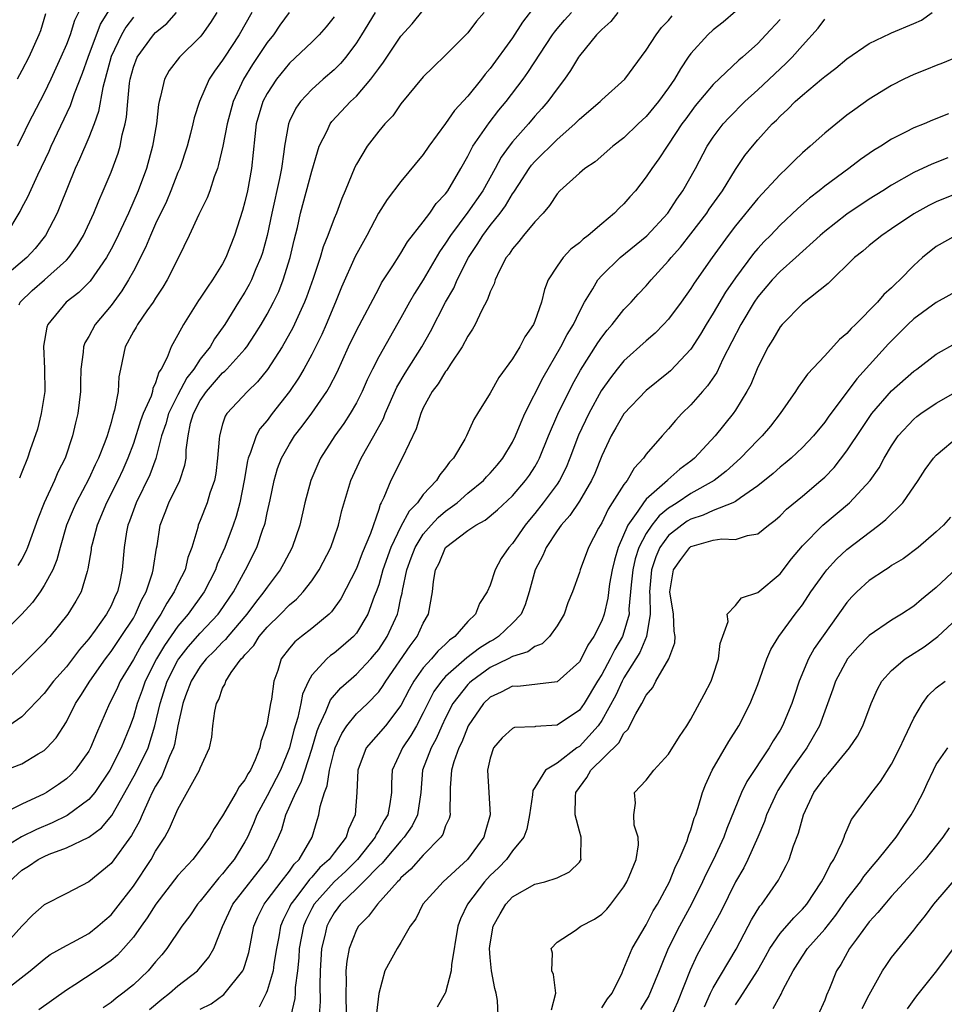
# Model space of a CAD drawing. Units: inches. Extents: x 2589000 to 2592000, y 1518000 to 1521000.
# Drawn here: x 2589919 to 2590002, y 1519066 to 1519154 of the extents above; entities that cross this region are included whole.
import ezdxf

# ---------------------------------------------------------------- set-up
doc = ezdxf.new("R2010")
doc.units = ezdxf.units.IN
doc.header["$MEASUREMENT"] = 0
doc.layers.add('LD25891518_2ft', color=112, linetype='Continuous')

msp = doc.modelspace()

# ---------------------------------------------------------------- linework, layer by layer
at = {"layer": 'LD25891518_2ft'}
for points, elevation in [([(2589925, 1519156.869), (2589923.717, 1519154.283), (2589923.332, 1519153), (2589923, 1519152.128), (2589922.508, 1519151), (2589921.587, 1519149), (2589921, 1519147.752), (2589919.581, 1519145), (2589919, 1519143.821), (2589918.576, 1519143)], 8142), ([(2589965, 1519155.557), (2589963.884, 1519154.116), (2589963, 1519152.725), (2589961, 1519149.957), (2589960.549, 1519149.451), (2589960.214, 1519149), (2589959, 1519147.491), (2589957.803, 1519146.197), (2589957, 1519145.023), (2589955.503, 1519143), (2589955, 1519142.262), (2589953, 1519139.837), (2589951.775, 1519138.225), (2589950.996, 1519137.004), (2589949.932, 1519135), (2589948.895, 1519133.105), (2589947.661, 1519130.339), (2589947.123, 1519129), (2589946.286, 1519127), (2589945.893, 1519126.107), (2589945, 1519124.315), (2589944.281, 1519123), (2589943.806, 1519122.194), (2589943.009, 1519121), (2589941.448, 1519119), (2589941, 1519118.401), (2589940.354, 1519117.646), (2589940.006, 1519117), (2589939.516, 1519115.516), (2589939.288, 1519115), (2589939.226, 1519114.774), (2589938.926, 1519113), (2589938.537, 1519111), (2589938.215, 1519109.785), (2589937.951, 1519109), (2589937.195, 1519107), (2589936.514, 1519105.486), (2589936.358, 1519105), (2589935.358, 1519103), (2589933.917, 1519101), (2589933, 1519099.94), (2589931.792, 1519098.208), (2589931.085, 1519097), (2589930.073, 1519095), (2589929.797, 1519094.203), (2589929.344, 1519093), (2589929, 1519091.787), (2589928.719, 1519091), (2589927.92, 1519089), (2589926.898, 1519087), (2589925.537, 1519085), (2589925, 1519084.367), (2589923.051, 1519082.949), (2589921.718, 1519082.282), (2589920.311, 1519081.689), (2589918.977, 1519081.023), (2589917, 1519079.821)], 8164), ([(2589917, 1519086.838), (2589919, 1519087.573), (2589920.467, 1519088.467), (2589921, 1519088.772), (2589921.249, 1519089), (2589922.083, 1519089.917), (2589923, 1519091.359), (2589923.82, 1519093), (2589924.294, 1519093.706), (2589925.089, 1519095), (2589926.488, 1519097), (2589927, 1519097.671), (2589927.91, 1519099), (2589929, 1519100.663), (2589929.198, 1519101), (2589929.734, 1519102.266), (2589930.134, 1519103), (2589930.719, 1519104.718), (2589930.79, 1519105), (2589930.807, 1519105.193), (2589931.082, 1519106.918), (2589931.127, 1519107.127), (2589931.405, 1519109), (2589931.857, 1519110.143), (2589932.175, 1519111), (2589933.163, 1519113), (2589933.617, 1519114.383), (2589933.722, 1519115), (2589933.743, 1519115.743), (2589933.906, 1519117), (2589934.139, 1519118.139), (2589934.384, 1519119), (2589935, 1519120.167), (2589935.56, 1519121), (2589937, 1519122.657), (2589937.193, 1519122.807), (2589937.377, 1519123), (2589939, 1519124.773), (2589939.18, 1519125), (2589939.903, 1519126.097), (2589940.464, 1519127), (2589941, 1519127.922), (2589941.573, 1519129), (2589942.037, 1519129.963), (2589942.449, 1519131), (2589943.066, 1519133), (2589943.42, 1519134.58), (2589943.715, 1519135.715), (2589944.003, 1519137), (2589945, 1519140.767), (2589945.5, 1519142.5), (2589945.675, 1519143), (2589946.371, 1519144.371), (2589946.649, 1519145), (2589946.795, 1519145.205), (2589948.479, 1519147), (2589949, 1519147.501), (2589950.305, 1519149), (2589951, 1519149.969), (2589951.446, 1519150.554), (2589951.732, 1519151), (2589953, 1519152.872), (2589954.006, 1519153.994), (2589955, 1519155.211)], 8160), ([(2589942.963, 1519155), (2589942.143, 1519153.857), (2589941.565, 1519153), (2589941, 1519152.296), (2589939.683, 1519150.316), (2589938.887, 1519149), (2589937.965, 1519147), (2589937.408, 1519145), (2589937.011, 1519142.989), (2589936.649, 1519141.351), (2589936.535, 1519141), (2589936.247, 1519140.247), (2589935.851, 1519139), (2589935.62, 1519138.38), (2589934.864, 1519136.864), (2589934.019, 1519135), (2589933.051, 1519133), (2589932.036, 1519131), (2589931.648, 1519130.352), (2589931, 1519129.356), (2589930.786, 1519129), (2589930.223, 1519128.223), (2589929.371, 1519127), (2589929.243, 1519126.757), (2589929, 1519126.365), (2589928.256, 1519125), (2589927.834, 1519123), (2589927.707, 1519122.293), (2589927.627, 1519121), (2589927.321, 1519119.321), (2589927.162, 1519118.838), (2589927, 1519118.211), (2589926.641, 1519117), (2589926.446, 1519116.446), (2589925.88, 1519115), (2589925.586, 1519114.414), (2589925, 1519113.155), (2589923.856, 1519111), (2589923.593, 1519110.407), (2589923.015, 1519109), (2589922.422, 1519107), (2589922.126, 1519105.874), (2589921.765, 1519105), (2589921, 1519103.569), (2589920.633, 1519103), (2589919.954, 1519102.046), (2589919, 1519101.017), (2589917, 1519099.074)], 8154), ([(2589960.463, 1519155), (2589959.785, 1519154.215), (2589959, 1519153.184), (2589957, 1519151.157), (2589955.895, 1519150.105), (2589955, 1519149.226), (2589953, 1519146.806), (2589952.271, 1519145.729), (2589951.549, 1519145), (2589951, 1519144.337), (2589949.963, 1519143), (2589949, 1519141.393), (2589948.87, 1519141.13), (2589948.003, 1519139), (2589947.687, 1519138.313), (2589947.212, 1519137), (2589947, 1519136.502), (2589946.451, 1519135), (2589946.029, 1519133.971), (2589945.747, 1519133), (2589945.123, 1519131.123), (2589944.542, 1519129.458), (2589944.361, 1519129), (2589943.303, 1519126.698), (2589942.335, 1519125), (2589941.036, 1519122.964), (2589940.145, 1519121.855), (2589939.223, 1519121), (2589937.371, 1519119), (2589937.222, 1519118.778), (2589937, 1519118.047), (2589936.711, 1519117), (2589936.702, 1519116.702), (2589936.559, 1519115), (2589936.382, 1519113.618), (2589936.273, 1519113), (2589935.866, 1519111.866), (2589935.612, 1519111), (2589935, 1519109.42), (2589934.821, 1519109), (2589934.775, 1519108.775), (2589934.239, 1519107), (2589933.899, 1519106.101), (2589933.637, 1519105), (2589933, 1519103.724), (2589932.666, 1519103), (2589931.991, 1519102.009), (2589931.46, 1519101), (2589931, 1519100.302), (2589930.214, 1519099), (2589929.743, 1519098.257), (2589929, 1519096.949), (2589927.826, 1519095), (2589927.568, 1519094.432), (2589927, 1519093.269), (2589926.848, 1519093), (2589925.689, 1519090.311), (2589925.15, 1519089), (2589925, 1519088.728), (2589923.772, 1519087), (2589923.406, 1519086.594), (2589923, 1519086.22), (2589922.285, 1519085.715), (2589921.212, 1519085), (2589921, 1519084.882), (2589919, 1519083.954), (2589917.013, 1519082.987)], 8162), ([(2589972.448, 1519155), (2589971.822, 1519154.178), (2589971, 1519153.468), (2589970.781, 1519153.219), (2589970.55, 1519153), (2589969, 1519151.109), (2589968.923, 1519151), (2589968.217, 1519149.784), (2589967.655, 1519149), (2589967, 1519148.161), (2589966.166, 1519147), (2589965.63, 1519146.37), (2589965, 1519145.681), (2589964.425, 1519145), (2589963, 1519143.395), (2589962.697, 1519143), (2589961.992, 1519142.008), (2589961.448, 1519141), (2589960.331, 1519139), (2589959, 1519137.066), (2589957.439, 1519135), (2589957, 1519134.288), (2589956.467, 1519133.533), (2589955, 1519130.994), (2589954.225, 1519129.775), (2589953.774, 1519129), (2589953, 1519127.593), (2589951, 1519124.1), (2589950.443, 1519123), (2589949.972, 1519122.027), (2589949.516, 1519121), (2589949, 1519119.977), (2589948.436, 1519119), (2589947.881, 1519118.119), (2589947.073, 1519117), (2589945.781, 1519115), (2589945.535, 1519114.466), (2589944.903, 1519113), (2589944.39, 1519111), (2589943.926, 1519109), (2589943.23, 1519107), (2589942.464, 1519105.536), (2589942.165, 1519105), (2589941, 1519103.445), (2589940.715, 1519103), (2589939.953, 1519102.047), (2589939.18, 1519101), (2589937.462, 1519099), (2589937.269, 1519098.731), (2589937, 1519098.488), (2589936.286, 1519097.714), (2589935.542, 1519097), (2589935, 1519096.301), (2589934.191, 1519095), (2589933.687, 1519093.687), (2589933.442, 1519093), (2589933, 1519090.987), (2589932.689, 1519089.311), (2589932.593, 1519089), (2589932.249, 1519088.249), (2589931.774, 1519087), (2589931.541, 1519086.459), (2589931, 1519085.584), (2589930.7, 1519085), (2589930.41, 1519084.41), (2589929.784, 1519083), (2589929.553, 1519082.447), (2589928.843, 1519081.157), (2589927, 1519078.626), (2589925, 1519076.982), (2589923, 1519075.944), (2589921, 1519074.936), (2589919.977, 1519074.023), (2589919, 1519073.024), (2589917.206, 1519071)], 8168), ([(2589917.578, 1519135), (2589918.849, 1519137.151), (2589919, 1519137.461), (2589919.539, 1519138.461), (2589920.438, 1519140.439), (2589921.438, 1519142.562), (2589921.627, 1519143), (2589923.361, 1519146.639), (2589923.725, 1519147.725), (2589924.439, 1519149.562), (2589924.933, 1519151), (2589926.052, 1519153.948), (2589927, 1519155.468)], 8144), ([(2589950.698, 1519155), (2589949.47, 1519153), (2589949, 1519152.262), (2589948.062, 1519151), (2589947.578, 1519150.422), (2589947, 1519149.861), (2589946.011, 1519149), (2589945, 1519148.083), (2589943.998, 1519147), (2589943.583, 1519146.417), (2589943, 1519145.231), (2589942.903, 1519145), (2589942.544, 1519143), (2589942.497, 1519142.497), (2589942.272, 1519141), (2589942.102, 1519140.103), (2589941.405, 1519137), (2589940.986, 1519135), (2589940.571, 1519133.429), (2589940.436, 1519133), (2589939.998, 1519131.998), (2589939.597, 1519131), (2589939.398, 1519130.603), (2589939, 1519129.914), (2589938.423, 1519129), (2589937.213, 1519127), (2589936.288, 1519125.712), (2589935.89, 1519125), (2589935, 1519123.876), (2589934.428, 1519123), (2589933.797, 1519122.203), (2589933, 1519120.69), (2589932.139, 1519119), (2589931.901, 1519118.099), (2589931.519, 1519117), (2589931.01, 1519114.99), (2589930.477, 1519113.523), (2589929.245, 1519111), (2589928.653, 1519109.347), (2589928.511, 1519109), (2589928.388, 1519108.388), (2589928.173, 1519107), (2589928.001, 1519105), (2589927.76, 1519103.759), (2589927.57, 1519103), (2589927.378, 1519102.622), (2589927, 1519101.747), (2589926.6, 1519101), (2589925.587, 1519099.587), (2589925, 1519098.797), (2589924.156, 1519097.844), (2589923.547, 1519097), (2589923, 1519096.286), (2589921.852, 1519095), (2589921, 1519093.893), (2589919, 1519091.801), (2589917.843, 1519091)], 8158), ([(2589917.864, 1519077), (2589919, 1519078.04), (2589919.597, 1519078.404), (2589920.473, 1519079), (2589921, 1519079.259), (2589921.461, 1519079.461), (2589923, 1519080.032), (2589925, 1519080.992), (2589926.15, 1519081.85), (2589927.059, 1519082.941), (2589928.248, 1519085), (2589929.236, 1519086.764), (2589930.314, 1519089), (2589930.935, 1519091), (2589931.392, 1519093), (2589932.046, 1519095), (2589933, 1519096.878), (2589933.076, 1519097), (2589933.92, 1519098.08), (2589935, 1519099.302), (2589936.599, 1519101), (2589936.768, 1519101.232), (2589937.969, 1519103), (2589939.066, 1519105), (2589940.076, 1519107), (2589940.624, 1519108.624), (2589940.764, 1519109), (2589940.815, 1519109.185), (2589941, 1519110.099), (2589941.265, 1519111.265), (2589941.621, 1519113), (2589941.933, 1519114.067), (2589942.275, 1519115), (2589943, 1519116.273), (2589943.458, 1519117), (2589944.134, 1519117.866), (2589945, 1519119.048), (2589946.344, 1519121), (2589946.594, 1519121.406), (2589947.277, 1519122.723), (2589948.307, 1519125), (2589949, 1519126.461), (2589951, 1519130.243), (2589951.268, 1519130.732), (2589952.279, 1519132.279), (2589952.83, 1519133.17), (2589953, 1519133.411), (2589953.588, 1519134.412), (2589955, 1519136.223), (2589955.576, 1519137), (2589956.152, 1519137.848), (2589957, 1519138.74), (2589957.188, 1519139), (2589958.363, 1519141), (2589959, 1519142.119), (2589959.283, 1519142.717), (2589959.457, 1519143), (2589960.903, 1519145.097), (2589961.782, 1519146.218), (2589962.439, 1519147), (2589963.95, 1519149), (2589964.384, 1519149.616), (2589966.588, 1519153), (2589966.758, 1519153.242), (2589967, 1519153.531), (2589967.678, 1519154.322), (2589968.296, 1519155)], 8166), ([(2589939.613, 1519155), (2589938.5, 1519153), (2589937.163, 1519151), (2589937, 1519150.723), (2589936.274, 1519149.726), (2589935.792, 1519149), (2589934.919, 1519147), (2589934.449, 1519145.551), (2589934.341, 1519145), (2589934.129, 1519144.129), (2589933.817, 1519143), (2589933.161, 1519141), (2589933, 1519140.625), (2589932.371, 1519139), (2589931.958, 1519138.042), (2589931, 1519136.041), (2589930.532, 1519135), (2589930.086, 1519133.914), (2589929, 1519131.792), (2589928.576, 1519131), (2589927.98, 1519130.02), (2589927, 1519128.71), (2589925.562, 1519127), (2589925, 1519125.927), (2589924.655, 1519125.345), (2589924.53, 1519125), (2589924.507, 1519124.507), (2589924.292, 1519123), (2589924.25, 1519121.75), (2589924.249, 1519121), (2589924.009, 1519119), (2589923.811, 1519118.189), (2589923.55, 1519117), (2589922.878, 1519115), (2589922.238, 1519113.762), (2589921.931, 1519113), (2589921.01, 1519110.99), (2589920.44, 1519109.56), (2589919.518, 1519107), (2589919.366, 1519106.634), (2589919, 1519105.941), (2589918.63, 1519105.37)], 8152), ([(2589918.769, 1519128.769), (2589918.847, 1519129), (2589919.937, 1519130.063), (2589921.018, 1519131), (2589923, 1519132.759), (2589923.223, 1519133), (2589923.953, 1519134.047), (2589924.517, 1519135), (2589925.456, 1519137), (2589925.895, 1519138.105), (2589926.306, 1519139), (2589927, 1519140.675), (2589927.625, 1519142.375), (2589927.812, 1519143), (2589928.007, 1519144.007), (2589928.269, 1519145), (2589928.388, 1519145.613), (2589928.499, 1519147), (2589928.665, 1519148.665), (2589928.721, 1519149), (2589929, 1519150.079), (2589929.331, 1519151), (2589930.811, 1519153), (2589931, 1519153.207), (2589931.99, 1519154.01), (2589932.865, 1519155)], 8148), ([(2589936.48, 1519155), (2589935.915, 1519154.085), (2589935.142, 1519153), (2589935, 1519152.825), (2589933.127, 1519151), (2589932.204, 1519149.795), (2589931.78, 1519149), (2589931.445, 1519147.445), (2589931.307, 1519147), (2589931.257, 1519146.743), (2589931.07, 1519145), (2589930.724, 1519143), (2589930.171, 1519141), (2589929.441, 1519139), (2589928.566, 1519137), (2589927.424, 1519134.576), (2589927, 1519133.747), (2589926.589, 1519133), (2589925.112, 1519130.888), (2589924.115, 1519129.885), (2589922.975, 1519129), (2589921.323, 1519127), (2589921.233, 1519126.767), (2589920.937, 1519125.063), (2589921.033, 1519123.033), (2589921.05, 1519121), (2589920.739, 1519119), (2589920.395, 1519117.605), (2589919.754, 1519115.754), (2589919.508, 1519115), (2589919, 1519113.754), (2589918.794, 1519113.206)], 8150), ([(2589983, 1519155.083), (2589981.88, 1519154.12), (2589981, 1519153.445), (2589980.509, 1519153), (2589979, 1519151.322), (2589978.769, 1519151), (2589978.063, 1519149.938), (2589977.533, 1519149), (2589977, 1519148.228), (2589976.099, 1519147), (2589975, 1519145.652), (2589974.285, 1519145), (2589973, 1519143.763), (2589972.006, 1519143), (2589970.407, 1519141.593), (2589969.495, 1519141), (2589969, 1519140.594), (2589967.252, 1519139), (2589967, 1519138.731), (2589966.329, 1519137.671), (2589965.742, 1519137), (2589965, 1519136.209), (2589963.998, 1519135), (2589963.562, 1519134.438), (2589963, 1519133.801), (2589962.69, 1519133.31), (2589962.445, 1519133), (2589961.847, 1519131.847), (2589961.457, 1519131), (2589961.36, 1519130.64), (2589961, 1519129.921), (2589960.77, 1519129.23), (2589960.216, 1519128.215), (2589959.657, 1519127), (2589959.428, 1519126.572), (2589959, 1519125.957), (2589958.496, 1519125), (2589957.435, 1519123.435), (2589957.101, 1519122.899), (2589957, 1519122.788), (2589956.324, 1519121.676), (2589955.798, 1519121), (2589955, 1519119.518), (2589954.769, 1519119), (2589954.361, 1519117.639), (2589953.098, 1519115), (2589952.099, 1519113), (2589951.471, 1519111.471), (2589951.237, 1519111), (2589951.142, 1519110.858), (2589951, 1519110.395), (2589950.256, 1519108.256), (2589949.521, 1519106.479), (2589949, 1519105.116), (2589947.617, 1519102.383), (2589946.783, 1519101.218), (2589946.552, 1519101), (2589945, 1519099.726), (2589944.065, 1519099), (2589943.477, 1519098.523), (2589943, 1519097.949), (2589942.261, 1519097), (2589941.946, 1519095.946), (2589941.594, 1519095), (2589941.387, 1519093.386), (2589941.301, 1519093), (2589941, 1519091.255), (2589940.938, 1519091), (2589940.426, 1519089.574), (2589940.34, 1519089), (2589939.926, 1519087.926), (2589939.491, 1519087), (2589939.292, 1519086.708), (2589939, 1519086.128), (2589938.485, 1519085.515), (2589938.208, 1519085), (2589937, 1519082.909), (2589936.234, 1519081.766), (2589935.825, 1519081), (2589935, 1519079.857), (2589934.344, 1519079), (2589933, 1519077.55), (2589931.028, 1519075), (2589930.244, 1519073.756), (2589929.689, 1519073), (2589929, 1519072.023), (2589928.126, 1519071), (2589927.586, 1519070.414), (2589927, 1519069.921), (2589925.656, 1519069), (2589923.744, 1519067.744), (2589923, 1519067.274), (2589920.508, 1519065.492)], 8172), ([(2589935, 1519065.555), (2589935.967, 1519066.034), (2589937.114, 1519066.887), (2589938.804, 1519069), (2589938.872, 1519069.128), (2589939, 1519069.492), (2589939.358, 1519070.641), (2589939.81, 1519073), (2589940.159, 1519073.842), (2589940.729, 1519075), (2589941, 1519075.339), (2589942.248, 1519077), (2589943, 1519077.955), (2589943.429, 1519078.571), (2589943.866, 1519079), (2589945.023, 1519081), (2589945.478, 1519082.522), (2589945.638, 1519083), (2589945.752, 1519083.752), (2589946.13, 1519085), (2589946.382, 1519085.618), (2589946.579, 1519087), (2589947, 1519088.682), (2589947.093, 1519089), (2589947.689, 1519090.311), (2589948.142, 1519091), (2589949, 1519092.062), (2589949.984, 1519093), (2589951, 1519094.047), (2589951.407, 1519094.593), (2589951.639, 1519095), (2589953.825, 1519098.175), (2589954.462, 1519099), (2589955, 1519100.189), (2589955.47, 1519101), (2589955.825, 1519103), (2589955.928, 1519103.928), (2589956.103, 1519105), (2589956.414, 1519105.586), (2589957, 1519106.984), (2589959, 1519108.505), (2589959.7, 1519109), (2589960.548, 1519109.452), (2589961.643, 1519110.357), (2589963, 1519111.622), (2589964.175, 1519113), (2589964.518, 1519113.482), (2589965, 1519114.23), (2589965.286, 1519114.714), (2589965.431, 1519115), (2589966.24, 1519117), (2589967.058, 1519118.942), (2589968.388, 1519121.612), (2589969.096, 1519122.903), (2589970.645, 1519125.355), (2589971, 1519125.858), (2589971.505, 1519126.495), (2589971.955, 1519127), (2589973, 1519128.333), (2589973.645, 1519129), (2589974.286, 1519129.714), (2589975, 1519130.475), (2589975.44, 1519131), (2589977, 1519132.709), (2589977.227, 1519133), (2589978.065, 1519133.935), (2589979, 1519135.124), (2589980.427, 1519137), (2589980.654, 1519137.346), (2589981.831, 1519139), (2589983, 1519140.902), (2589983.848, 1519142.152), (2589984.52, 1519143), (2589985, 1519143.561), (2589986.303, 1519145), (2589986.663, 1519145.337), (2589987, 1519145.7), (2589987.691, 1519146.31), (2589988.361, 1519147), (2589989, 1519147.573), (2589990.724, 1519149), (2589991, 1519149.245), (2589991.998, 1519150.002), (2589993, 1519150.841), (2589995, 1519152.226), (2589996.876, 1519153.124), (2589997, 1519153.161), (2589999, 1519153.997), (2589999.683, 1519154.316), (2590000.646, 1519155)], 8178), ([(2589929, 1519154.58), (2589928.323, 1519153.677), (2589927.923, 1519153), (2589927, 1519151.047), (2589926.253, 1519148.253), (2589925.882, 1519146.118), (2589925.477, 1519145), (2589925, 1519143.784), (2589924.177, 1519141.823), (2589923.79, 1519141), (2589922.42, 1519137.58), (2589922.154, 1519137), (2589921.133, 1519135), (2589920.193, 1519133.807), (2589919.461, 1519133), (2589917.021, 1519130.979)], 8146), ([(2589917.172, 1519067), (2589919.731, 1519069), (2589921, 1519070.058), (2589921.544, 1519070.456), (2589923, 1519071.286), (2589923.583, 1519071.584), (2589925, 1519072.352), (2589925.824, 1519073), (2589926.442, 1519073.558), (2589927, 1519074.032), (2589927.434, 1519074.566), (2589929, 1519076.595), (2589930.583, 1519079), (2589931, 1519079.73), (2589931.821, 1519081), (2589932.237, 1519081.763), (2589933, 1519083.517), (2589934.931, 1519087), (2589935, 1519087.202), (2589935.823, 1519089), (2589936.025, 1519089.975), (2589936.125, 1519091), (2589936.296, 1519092.296), (2589936.457, 1519093), (2589936.655, 1519093.345), (2589937, 1519094.368), (2589937.235, 1519094.765), (2589937.292, 1519095), (2589937.782, 1519095.782), (2589938.673, 1519097), (2589938.845, 1519097.155), (2589939, 1519097.371), (2589939.792, 1519098.208), (2589940.273, 1519099), (2589941, 1519099.843), (2589942.206, 1519101), (2589943, 1519101.831), (2589943.645, 1519102.355), (2589944.236, 1519103), (2589945, 1519104.013), (2589945.665, 1519105), (2589946.698, 1519107), (2589947, 1519107.843), (2589947.399, 1519109), (2589947.702, 1519110.298), (2589948.489, 1519113), (2589949.429, 1519115), (2589950.579, 1519117), (2589951.424, 1519118.576), (2589951.581, 1519119), (2589952.636, 1519121.364), (2589953.376, 1519122.624), (2589954.884, 1519125), (2589955.64, 1519126.36), (2589957.002, 1519129), (2589957.737, 1519130.263), (2589958.048, 1519131), (2589959.042, 1519133), (2589959.836, 1519134.164), (2589960.335, 1519135), (2589961, 1519135.886), (2589961.888, 1519137), (2589962.366, 1519137.634), (2589963, 1519138.711), (2589963.131, 1519138.869), (2589963.572, 1519139.572), (2589964.509, 1519141), (2589964.715, 1519141.285), (2589965, 1519141.62), (2589967, 1519143.597), (2589968.581, 1519145), (2589969, 1519145.433), (2589970.856, 1519147), (2589971, 1519147.151), (2589973.072, 1519149), (2589975, 1519151.612), (2589975.877, 1519153), (2589976.356, 1519153.644), (2589977, 1519154.28), (2589977.315, 1519154.685)], 8170), ([(2589947, 1519154.622), (2589946.286, 1519153.714), (2589945.662, 1519153), (2589945, 1519152.346), (2589943, 1519150.445), (2589941.84, 1519149), (2589941, 1519147.739), (2589940.617, 1519147), (2589940.021, 1519145), (2589939.88, 1519143.88), (2589939.592, 1519141), (2589939.228, 1519139), (2589939, 1519138.021), (2589938.775, 1519137.226), (2589938.059, 1519135), (2589937.303, 1519133), (2589937, 1519132.434), (2589936.104, 1519131), (2589935.637, 1519130.363), (2589935, 1519129.363), (2589934.849, 1519129.151), (2589933.497, 1519127), (2589933, 1519126.085), (2589932.378, 1519125), (2589932.027, 1519124.027), (2589931.505, 1519123), (2589931.289, 1519122.711), (2589931, 1519121.769), (2589930.749, 1519121.251), (2589930.713, 1519121), (2589930.583, 1519120.583), (2589929.884, 1519119), (2589929.649, 1519118.351), (2589929, 1519116.325), (2589928.51, 1519115), (2589928.047, 1519113.953), (2589927.596, 1519113), (2589926.588, 1519111), (2589925.748, 1519109), (2589925.292, 1519107.292), (2589925.229, 1519107), (2589925.212, 1519106.788), (2589924.931, 1519105.07), (2589924.851, 1519104.851), (2589924.313, 1519103), (2589923.833, 1519102.167), (2589923.122, 1519101), (2589921.5, 1519099), (2589921.254, 1519098.746), (2589921, 1519098.44), (2589919, 1519096.433), (2589917.494, 1519095)], 8156), ([(2589921.121, 1519154.879), (2589920.661, 1519153.338), (2589920.537, 1519153), (2589919.616, 1519151), (2589919, 1519149.781), (2589918.582, 1519149)], 8140), ([(2589987, 1519154.372), (2589985.734, 1519153), (2589985, 1519152.228), (2589983.636, 1519151), (2589983.286, 1519150.714), (2589981, 1519148.522), (2589979.393, 1519146.607), (2589978.533, 1519145.467), (2589978.196, 1519145), (2589977, 1519143.183), (2589976.859, 1519143), (2589976.131, 1519141.869), (2589975.493, 1519141), (2589975, 1519140.242), (2589974.018, 1519139), (2589973.537, 1519138.463), (2589973, 1519137.83), (2589972.564, 1519137.436), (2589972.155, 1519137), (2589971, 1519136.039), (2589969.799, 1519135), (2589969.337, 1519134.663), (2589969, 1519134.333), (2589968.247, 1519133.753), (2589967.538, 1519133), (2589967, 1519132.238), (2589966.214, 1519131), (2589965.867, 1519130.133), (2589965.602, 1519129), (2589965, 1519127.288), (2589964.88, 1519127), (2589964.107, 1519125.893), (2589963.657, 1519125), (2589963, 1519123.914), (2589961.769, 1519122.231), (2589961, 1519120.848), (2589959.859, 1519119), (2589959.521, 1519118.479), (2589958.868, 1519117), (2589958.718, 1519116.718), (2589957.704, 1519115), (2589957.353, 1519114.647), (2589957, 1519114.138), (2589956.493, 1519113.507), (2589956.189, 1519113), (2589955, 1519111.738), (2589954.471, 1519111), (2589953.738, 1519110.262), (2589953, 1519108.863), (2589952.096, 1519107), (2589951.383, 1519105), (2589951, 1519103.648), (2589950.771, 1519103), (2589950.607, 1519102.607), (2589950.03, 1519101), (2589949, 1519099.301), (2589948.734, 1519099), (2589947.815, 1519098.185), (2589947, 1519097.521), (2589946.694, 1519097.306), (2589946.338, 1519097), (2589945, 1519095.521), (2589944.694, 1519095), (2589944.163, 1519093.837), (2589944.014, 1519093), (2589943.74, 1519091.74), (2589943.396, 1519090.604), (2589943.007, 1519089), (2589942.195, 1519087), (2589941, 1519084.714), (2589940.077, 1519083), (2589939.781, 1519082.219), (2589939.227, 1519081), (2589939, 1519080.574), (2589938.043, 1519079), (2589937.566, 1519078.434), (2589937, 1519077.702), (2589936.652, 1519077.348), (2589935, 1519075.268), (2589934.764, 1519075), (2589934.054, 1519073.946), (2589933.347, 1519073), (2589932.012, 1519071), (2589931.559, 1519070.441), (2589931, 1519069.8), (2589930.334, 1519069), (2589929, 1519067.749), (2589928.068, 1519067), (2589927.458, 1519066.542), (2589927, 1519066.156), (2589926.306, 1519065.694)], 8174), ([(2589930.461, 1519065.539), (2589931.546, 1519066.454), (2589932.249, 1519067), (2589933, 1519067.661), (2589934.744, 1519069), (2589935.764, 1519070.236), (2589936.204, 1519071), (2589936.992, 1519072.992), (2589937.92, 1519075), (2589941.05, 1519079), (2589942.017, 1519081), (2589942.303, 1519081.698), (2589942.675, 1519083), (2589943.556, 1519085), (2589944.061, 1519085.939), (2589945, 1519088.908), (2589945.473, 1519090.527), (2589945.657, 1519091), (2589946.271, 1519092.271), (2589946.679, 1519093.321), (2589947.595, 1519094.405), (2589949, 1519095.613), (2589950.291, 1519097), (2589950.621, 1519097.379), (2589951, 1519097.852), (2589951.772, 1519099), (2589952.681, 1519101), (2589952.758, 1519101.242), (2589953, 1519102.485), (2589953.096, 1519102.904), (2589953.123, 1519103.123), (2589953.516, 1519105), (2589953.929, 1519106.071), (2589954.258, 1519107), (2589955, 1519108.187), (2589955.705, 1519109), (2589956.325, 1519109.675), (2589957, 1519110.237), (2589958.028, 1519111), (2589959, 1519111.852), (2589960.406, 1519113), (2589960.677, 1519113.322), (2589961, 1519113.648), (2589961.627, 1519114.373), (2589962.141, 1519115), (2589963, 1519116.435), (2589963.275, 1519117), (2589963.766, 1519118.234), (2589964.108, 1519119), (2589965.743, 1519122.256), (2589967.337, 1519125), (2589967.901, 1519126.099), (2589968.466, 1519127), (2589969, 1519128.128), (2589969.473, 1519129), (2589970.209, 1519130.209), (2589970.642, 1519131), (2589971, 1519131.403), (2589972.657, 1519133), (2589975.039, 1519134.961), (2589976.932, 1519137), (2589977.75, 1519138.251), (2589978.292, 1519139), (2589979.424, 1519141), (2589980.47, 1519143), (2589981, 1519143.815), (2589981.884, 1519145), (2589982.419, 1519145.581), (2589983.842, 1519147), (2589985, 1519148.049), (2589987, 1519149.942), (2589987.556, 1519150.444), (2589988.095, 1519151), (2589989, 1519152.032), (2589990.414, 1519153.586), (2589991, 1519154.385)], 8176), ([(2590002.865, 1519151), (2590001.557, 1519150.443), (2590001, 1519150.243), (2590000.132, 1519149.868), (2589999, 1519149.433), (2589998.105, 1519149), (2589997, 1519148.44), (2589995, 1519147.212), (2589993.694, 1519146.306), (2589993, 1519145.785), (2589991, 1519144.176), (2589989.703, 1519143), (2589989, 1519142.394), (2589988.281, 1519141.719), (2589987.58, 1519141), (2589987, 1519140.469), (2589985, 1519138.315), (2589983, 1519135.858), (2589982.346, 1519135), (2589980.903, 1519133), (2589979.3, 1519130.7), (2589979, 1519130.22), (2589978.121, 1519129), (2589977, 1519127.486), (2589976.557, 1519127), (2589975.786, 1519126.214), (2589975, 1519125.547), (2589973, 1519123.732), (2589972.397, 1519123), (2589971.785, 1519122.215), (2589970.964, 1519121.036), (2589969.846, 1519119), (2589968.926, 1519117.073), (2589968.154, 1519115), (2589967.822, 1519114.178), (2589967.213, 1519113), (2589967, 1519112.687), (2589965.762, 1519111), (2589965, 1519110.038), (2589964.518, 1519109.482), (2589964.129, 1519109), (2589963, 1519107.346), (2589962.673, 1519107), (2589962, 1519106), (2589961.452, 1519105), (2589961, 1519103.622), (2589960.722, 1519103), (2589960.035, 1519101.965), (2589959.671, 1519101), (2589959, 1519100.355), (2589957.836, 1519099), (2589957.339, 1519098.661), (2589957, 1519098.322), (2589956.315, 1519097.685), (2589955.736, 1519097), (2589955, 1519096.18), (2589954.157, 1519095), (2589953.741, 1519094.26), (2589953, 1519092.802), (2589951.606, 1519091), (2589949.871, 1519089), (2589949.136, 1519087), (2589949.049, 1519085), (2589948.892, 1519083), (2589948.285, 1519081.715), (2589948.079, 1519081), (2589947, 1519079.587), (2589946.574, 1519079), (2589945.738, 1519078.262), (2589945, 1519077.418), (2589944.789, 1519077.211), (2589943.563, 1519075.563), (2589943.125, 1519075), (2589943, 1519074.712), (2589942.43, 1519073.57), (2589942.206, 1519073), (2589942.052, 1519072.052), (2589941.848, 1519071), (2589941.608, 1519069.608), (2589941.535, 1519069), (2589941, 1519067.21), (2589940.908, 1519067), (2589940.268, 1519065.732)], 8180), ([(2590002.11, 1519145.89), (2590000.672, 1519145.328), (2589999.91, 1519145), (2589999, 1519144.648), (2589998.255, 1519144.255), (2589997, 1519143.63), (2589996.027, 1519143), (2589995.388, 1519142.612), (2589994.202, 1519141.797), (2589993.163, 1519141), (2589991, 1519139.407), (2589990.503, 1519139), (2589989.65, 1519138.35), (2589988.582, 1519137.418), (2589987, 1519135.919), (2589986.131, 1519135), (2589985.565, 1519134.435), (2589985, 1519133.817), (2589984.625, 1519133.375), (2589983, 1519131.183), (2589982.113, 1519129.887), (2589981, 1519128.011), (2589980.358, 1519127), (2589979.867, 1519126.133), (2589979, 1519124.774), (2589977.168, 1519122.832), (2589977, 1519122.683), (2589975, 1519121.092), (2589973, 1519118.993), (2589972.276, 1519117.724), (2589971.837, 1519117), (2589971, 1519115.212), (2589970.379, 1519113.621), (2589970.098, 1519113), (2589969, 1519111.139), (2589968.148, 1519109.852), (2589967.375, 1519109), (2589967, 1519108.483), (2589966.012, 1519107), (2589965.713, 1519106.287), (2589965.04, 1519105), (2589964.51, 1519103), (2589964.146, 1519101.854), (2589963.774, 1519101), (2589963, 1519100.186), (2589961.739, 1519099), (2589961.287, 1519098.713), (2589961, 1519098.567), (2589960.033, 1519097.967), (2589958.912, 1519097.088), (2589957, 1519095.402), (2589956.633, 1519095), (2589955.944, 1519094.056), (2589955.397, 1519093), (2589955, 1519092.149), (2589954.407, 1519091), (2589953.894, 1519090.106), (2589953.125, 1519089), (2589953, 1519088.692), (2589952.212, 1519087), (2589952.156, 1519085.844), (2589952.143, 1519085), (2589952.003, 1519084.003), (2589951.815, 1519083), (2589951.494, 1519082.506), (2589951, 1519081.594), (2589950.771, 1519081.229), (2589950.687, 1519081), (2589949.103, 1519079), (2589948.044, 1519077.956), (2589946.996, 1519077.004), (2589945.208, 1519075), (2589945, 1519074.608), (2589944.47, 1519073.53), (2589944.252, 1519073), (2589943.881, 1519071), (2589943.834, 1519070.166), (2589943.709, 1519069), (2589943.513, 1519067.513), (2589943.501, 1519067), (2589943.47, 1519066.531), (2589943.111, 1519065)], 8182), ([(2590002.041, 1519141.959), (2590000.623, 1519141.377), (2589999, 1519140.628), (2589997, 1519139.505), (2589996.22, 1519139), (2589995, 1519138.24), (2589993, 1519136.903), (2589991, 1519135.348), (2589990.604, 1519135), (2589988.426, 1519133), (2589987, 1519131.743), (2589986.298, 1519131), (2589985, 1519129.473), (2589984.672, 1519129), (2589983.465, 1519127), (2589981.879, 1519123.879), (2589981.317, 1519122.683), (2589980.493, 1519121.507), (2589980.029, 1519121), (2589979, 1519119.806), (2589978.18, 1519119), (2589977.624, 1519118.376), (2589977, 1519117.628), (2589976.416, 1519117), (2589975, 1519115.364), (2589974.75, 1519115), (2589973.901, 1519114.099), (2589973.283, 1519113), (2589973, 1519112.64), (2589971.952, 1519111), (2589971.568, 1519110.433), (2589971, 1519109.21), (2589970.715, 1519108.715), (2589969.822, 1519107), (2589969.067, 1519105), (2589969, 1519104.761), (2589968.379, 1519103), (2589967.979, 1519102.021), (2589967.628, 1519101), (2589967, 1519099.961), (2589966.309, 1519099), (2589965.659, 1519098.341), (2589965, 1519098.095), (2589964.37, 1519097.63), (2589963, 1519097.213), (2589962.614, 1519097), (2589961, 1519096.208), (2589959.325, 1519095), (2589959.157, 1519094.843), (2589959, 1519094.69), (2589957.663, 1519093), (2589957, 1519091.694), (2589956.677, 1519091), (2589956.171, 1519089.829), (2589955.699, 1519089), (2589954.92, 1519087), (2589954.78, 1519085), (2589954.492, 1519083), (2589953.995, 1519082.005), (2589953.293, 1519081), (2589953, 1519080.683), (2589951.576, 1519079), (2589951.324, 1519078.676), (2589951, 1519078.382), (2589949.653, 1519077), (2589949, 1519076.355), (2589947.585, 1519075), (2589947.345, 1519074.655), (2589947, 1519074.202), (2589946.568, 1519073.431), (2589946.345, 1519073), (2589946.162, 1519072.162), (2589945.884, 1519071), (2589945.755, 1519069), (2589945.729, 1519067.729), (2589945.749, 1519066.25), (2589945.661, 1519065)], 8184), ([(2590003, 1519138.807), (2590001, 1519137.993), (2590000.326, 1519137.674), (2589999, 1519136.933), (2589997, 1519135.578), (2589996.119, 1519135), (2589995, 1519134.083), (2589994.422, 1519133.578), (2589993.668, 1519133), (2589991.315, 1519130.685), (2589989, 1519128.841), (2589987.182, 1519127), (2589987, 1519126.785), (2589986.354, 1519125.646), (2589985.941, 1519125), (2589985, 1519123.17), (2589984.372, 1519121.628), (2589984.028, 1519121), (2589983, 1519119.323), (2589982.777, 1519119), (2589981.188, 1519117), (2589979.338, 1519115), (2589979, 1519114.737), (2589977.995, 1519114.006), (2589976.939, 1519113.061), (2589976.89, 1519113), (2589975, 1519111.315), (2589974.737, 1519111), (2589974.256, 1519110.256), (2589973.345, 1519109), (2589972.483, 1519107), (2589972.135, 1519105.864), (2589971.939, 1519105), (2589971.715, 1519103.715), (2589971.544, 1519102.456), (2589971.216, 1519101), (2589971, 1519100.405), (2589970.307, 1519099), (2589969.769, 1519098.231), (2589969.162, 1519097), (2589969, 1519096.726), (2589967, 1519094.928), (2589963.469, 1519094.531), (2589963, 1519094.537), (2589961.997, 1519094.003), (2589961, 1519093.568), (2589960.406, 1519093), (2589959.034, 1519091), (2589958.463, 1519089.537), (2589958.193, 1519089), (2589957.745, 1519087.745), (2589957.541, 1519087), (2589957.422, 1519085.422), (2589957.424, 1519085), (2589957.369, 1519083.369), (2589957.398, 1519083), (2589957.317, 1519082.683), (2589957, 1519082.01), (2589956.751, 1519081.249), (2589956.574, 1519081), (2589955, 1519079.374), (2589953.879, 1519078.121), (2589953, 1519077.334), (2589952.854, 1519077.146), (2589952.693, 1519077), (2589950.887, 1519075), (2589950.097, 1519073.903), (2589949.184, 1519073), (2589949, 1519072.685), (2589948.343, 1519071), (2589948.132, 1519069.868), (2589948.059, 1519069), (2589948.079, 1519068.079), (2589948.055, 1519067), (2589948.07, 1519065)], 8186), ([(2590002.749, 1519135), (2590001, 1519133.997), (2589999.781, 1519133), (2589999, 1519132.302), (2589997.729, 1519131), (2589997.342, 1519130.657), (2589997, 1519130.302), (2589996.307, 1519129.693), (2589995.727, 1519129), (2589993.748, 1519127), (2589993.365, 1519126.635), (2589993, 1519126.202), (2589992.337, 1519125.663), (2589991, 1519124.198), (2589989.45, 1519122.55), (2589989, 1519121.902), (2589988.608, 1519121.392), (2589988.38, 1519121), (2589987.001, 1519119), (2589986.125, 1519117.875), (2589985.404, 1519117), (2589985, 1519116.608), (2589983.448, 1519115), (2589982.167, 1519113.833), (2589981.091, 1519113), (2589979, 1519111.838), (2589977.759, 1519111), (2589977.287, 1519110.713), (2589977, 1519110.512), (2589976.165, 1519109.836), (2589975.508, 1519109), (2589975, 1519108.257), (2589974.346, 1519107), (2589974.013, 1519105.987), (2589973.795, 1519105), (2589973.65, 1519103.65), (2589973.449, 1519101.449), (2589973.455, 1519101), (2589973, 1519099.388), (2589972.86, 1519099), (2589972.171, 1519097.829), (2589971.77, 1519097), (2589971, 1519095.594), (2589970.625, 1519095), (2589969.421, 1519093), (2589969, 1519092.391), (2589967, 1519091.036), (2589965.067, 1519090.933), (2589965, 1519090.909), (2589963.175, 1519090.825), (2589963, 1519090.756), (2589962.077, 1519089.923), (2589961.312, 1519089), (2589961, 1519088.094), (2589960.759, 1519087), (2589961.006, 1519083), (2589960.547, 1519081.453), (2589960.432, 1519081), (2589958.966, 1519079), (2589956.769, 1519077), (2589954.973, 1519075), (2589954.328, 1519073.672), (2589953.822, 1519073), (2589953, 1519071.534), (2589952.661, 1519071), (2589951.557, 1519069), (2589951.026, 1519066.974), (2589950.803, 1519065.197)], 8188), ([(2590003, 1519130.087), (2590001, 1519128.975), (2589999, 1519127.506), (2589998.456, 1519127), (2589996.72, 1519125.28), (2589993.87, 1519122.13), (2589991.313, 1519118.687), (2589991, 1519118.229), (2589989.995, 1519117), (2589989, 1519115.952), (2589987.98, 1519115), (2589987.447, 1519114.552), (2589987, 1519114.204), (2589986.367, 1519113.633), (2589985, 1519112.526), (2589983.458, 1519111.458), (2589983, 1519111.116), (2589982.776, 1519111), (2589981, 1519110.314), (2589980.108, 1519109.892), (2589979, 1519109.546), (2589978.66, 1519109.34), (2589978.174, 1519109), (2589977, 1519108.065), (2589976.22, 1519107), (2589975.842, 1519106.157), (2589975.453, 1519105), (2589975.28, 1519103), (2589975.311, 1519102.689), (2589975.335, 1519101), (2589975.009, 1519098.991), (2589974.422, 1519097.578), (2589974.075, 1519097), (2589973, 1519095.286), (2589972.84, 1519095), (2589972.261, 1519093.739), (2589971, 1519091.456), (2589970.696, 1519091), (2589969, 1519089.146), (2589968.778, 1519089), (2589967, 1519087.642), (2589965.965, 1519087), (2589965, 1519085.446), (2589964.82, 1519085.18), (2589964.788, 1519084.788), (2589964.518, 1519083), (2589964.274, 1519081.726), (2589964.013, 1519081), (2589963, 1519079.76), (2589962.469, 1519079), (2589961.757, 1519078.243), (2589961, 1519077.551), (2589960.478, 1519077), (2589958.959, 1519075), (2589958.342, 1519073.658), (2589958.102, 1519073), (2589957.529, 1519069.529), (2589957.502, 1519069), (2589957, 1519067.065), (2589956.971, 1519067), (2589956.244, 1519065.756)], 8190), ([(2589961.716, 1519065), (2589961.647, 1519066.353), (2589961.551, 1519067), (2589961.409, 1519067.409), (2589961.121, 1519069), (2589961, 1519070.207), (2589960.943, 1519071), (2589961, 1519071.412), (2589961.279, 1519073), (2589961.886, 1519074.114), (2589962.395, 1519075), (2589963, 1519075.647), (2589965, 1519076.782), (2589965.908, 1519077), (2589967, 1519077.36), (2589968.115, 1519077.885), (2589969, 1519078.768), (2589969.103, 1519078.897), (2589969.156, 1519079), (2589969.142, 1519079.142), (2589969.174, 1519081), (2589969, 1519081.549), (2589968.608, 1519083), (2589968.645, 1519084.645), (2589968.695, 1519085), (2589969, 1519085.446), (2589969.661, 1519086.339), (2589970.014, 1519087), (2589972.53, 1519089.47), (2589973, 1519090.336), (2589973.348, 1519090.652), (2589974.064, 1519092.064), (2589974.615, 1519093), (2589975, 1519093.745), (2589975.573, 1519094.427), (2589975.871, 1519095), (2589977.013, 1519097), (2589977.553, 1519098.447), (2589977.586, 1519099), (2589977.492, 1519099.492), (2589977.429, 1519101), (2589977.112, 1519103), (2589977.429, 1519105), (2589978.085, 1519105.916), (2589978.911, 1519107), (2589979, 1519107.071), (2589979.112, 1519107.112), (2589981, 1519107.642), (2589981.775, 1519107.775), (2589983, 1519107.706), (2589984.075, 1519108.075), (2589985, 1519108.204), (2589985.959, 1519109), (2589986.554, 1519109.446), (2589987, 1519109.846), (2589987.574, 1519110.426), (2589989, 1519111.591), (2589990.666, 1519113), (2589991, 1519113.307), (2589991.836, 1519114.164), (2589993, 1519115.67), (2589994.321, 1519117.679), (2589995.229, 1519119), (2589997, 1519121.038), (2589999, 1519122.823), (2589999.252, 1519123), (2590001, 1519124.34), (2590002.692, 1519125.309)], 8192), ([(2589966.502, 1519065.498), (2589966.882, 1519067), (2589966.678, 1519068.678), (2589966.538, 1519069), (2589966.59, 1519070.59), (2589966.471, 1519071), (2589967, 1519071.591), (2589968.613, 1519072.613), (2589969.133, 1519073), (2589970.357, 1519073.643), (2589971, 1519074.101), (2589971.448, 1519074.552), (2589971.822, 1519075), (2589973, 1519076.552), (2589973.268, 1519077), (2589973.477, 1519077.477), (2589974.085, 1519079), (2589974.298, 1519080.298), (2589974.285, 1519081), (2589973.928, 1519082.072), (2589973.881, 1519083), (2589974.046, 1519084.046), (2589973.93, 1519085), (2589975, 1519086.12), (2589975.387, 1519086.613), (2589975.662, 1519087), (2589977, 1519088.436), (2589977.975, 1519090.025), (2589978.631, 1519091), (2589979, 1519091.586), (2589980.196, 1519093.804), (2589980.804, 1519095), (2589981, 1519095.542), (2589981.487, 1519097), (2589981.624, 1519098.376), (2589982.353, 1519100.353), (2589982.242, 1519101), (2589983, 1519101.776), (2589983.533, 1519102.467), (2589985, 1519102.952), (2589987, 1519104.62), (2589988.029, 1519105.971), (2589989, 1519107.13), (2589990.836, 1519109), (2589993.235, 1519111), (2589995.092, 1519113), (2589995.875, 1519114.125), (2589996.348, 1519115), (2589997, 1519116.108), (2589997.596, 1519117), (2589999, 1519118.507), (2589999.264, 1519118.736), (2589999.625, 1519119), (2590001, 1519119.939), (2590002.942, 1519121.058)], 8194), ([(2589971, 1519065.673), (2589971.512, 1519066.488), (2589971.928, 1519067), (2589972.824, 1519068.825), (2589972.922, 1519069.078), (2589973, 1519069.203), (2589973.748, 1519071), (2589975, 1519073.144), (2589975.625, 1519074.375), (2589976.004, 1519075), (2589977.091, 1519077), (2589977.633, 1519078.367), (2589977.953, 1519079), (2589978.655, 1519080.655), (2589978.768, 1519081), (2589978.805, 1519081.195), (2589979, 1519081.663), (2589979.305, 1519082.695), (2589979.431, 1519083), (2589979.655, 1519083.655), (2589980.04, 1519085), (2589980.297, 1519085.703), (2589980.92, 1519087), (2589982.409, 1519089.591), (2589983.294, 1519091), (2589984.322, 1519093), (2589985, 1519094.685), (2589985.813, 1519097), (2589986.167, 1519097.833), (2589986.893, 1519099), (2589988.347, 1519101), (2589989, 1519101.855), (2589989.769, 1519103), (2589991, 1519104.743), (2589991.205, 1519105), (2589992.062, 1519105.938), (2589993, 1519106.81), (2589995.868, 1519109), (2589996.496, 1519109.504), (2589997.996, 1519111), (2589999.39, 1519113), (2590000.014, 1519113.986), (2590000.743, 1519115), (2590001, 1519115.282), (2590003.049, 1519117)], 8196), ([(2590002.287, 1519109.713), (2590001.652, 1519109), (2590001, 1519108.396), (2589999.384, 1519107), (2589998.025, 1519105.975), (2589997, 1519105.362), (2589996.796, 1519105.204), (2589996.447, 1519105), (2589995, 1519104.039), (2589993.887, 1519103), (2589993.444, 1519102.557), (2589993, 1519102.061), (2589990.065, 1519097.935), (2589989.539, 1519097), (2589988.711, 1519095), (2589988.28, 1519093.72), (2589988.057, 1519093), (2589987.228, 1519091), (2589987, 1519090.605), (2589986.364, 1519089.636), (2589986.009, 1519089), (2589984.02, 1519085.98), (2589983.551, 1519085), (2589982.23, 1519081.77), (2589981.957, 1519081), (2589981.025, 1519079), (2589980.347, 1519077.653), (2589980.056, 1519077), (2589979.069, 1519075), (2589978.33, 1519073.67), (2589977.975, 1519073), (2589976.975, 1519071), (2589976.384, 1519069.616), (2589976.15, 1519069), (2589975.23, 1519066.77), (2589974.47, 1519065.53)], 8198), ([(2590002.859, 1519105.14), (2590001, 1519103.402), (2589999.684, 1519102.316), (2589999, 1519101.728), (2589997.878, 1519101), (2589997, 1519100.462), (2589995, 1519099.087), (2589993.959, 1519098.041), (2589993.044, 1519097), (2589991.969, 1519095), (2589991.73, 1519094.27), (2589990.533, 1519091), (2589989.394, 1519089), (2589989, 1519088.483), (2589987.957, 1519087), (2589986.806, 1519085.194), (2589986.697, 1519085), (2589985.795, 1519083), (2589985.6, 1519082.401), (2589985.002, 1519081), (2589984.112, 1519079), (2589983.741, 1519078.259), (2589983, 1519076.99), (2589981.695, 1519074.304), (2589979.568, 1519070.432), (2589978.939, 1519069.061), (2589977.802, 1519066.198), (2589977, 1519064.399)], 8200), ([(2589980.214, 1519065.786), (2589980.77, 1519067), (2589981, 1519067.466), (2589983.048, 1519070.952), (2589984.149, 1519073), (2589984.431, 1519073.569), (2589985.195, 1519074.804), (2589985.374, 1519075), (2589986.857, 1519077.143), (2589987, 1519077.445), (2589987.544, 1519078.456), (2589987.807, 1519079), (2589988.213, 1519080.213), (2589988.655, 1519081.345), (2589989.089, 1519083), (2589990.026, 1519085), (2589991, 1519086.364), (2589991.317, 1519086.683), (2589993.229, 1519089), (2589993.93, 1519090.07), (2589994.418, 1519091), (2589995.179, 1519093), (2589995.723, 1519094.277), (2589996.131, 1519095), (2589997, 1519095.95), (2589998.216, 1519097), (2589998.686, 1519097.314), (2589999.914, 1519098.086), (2590001.156, 1519099), (2590004.18, 1519101.82)], 8202), ([(2589983, 1519065.942), (2589983.424, 1519066.576), (2589984.967, 1519069), (2589985.699, 1519070.301), (2589986.074, 1519071), (2589987, 1519072.347), (2589988.229, 1519073.771), (2589989, 1519074.527), (2589989.403, 1519075), (2589990.728, 1519077), (2589991, 1519077.524), (2589991.48, 1519078.52), (2589991.818, 1519079), (2589992.561, 1519080.561), (2589992.734, 1519081), (2589992.794, 1519081.206), (2589993.404, 1519082.596), (2589995, 1519084.67), (2589995.226, 1519085), (2589996.004, 1519085.996), (2589997, 1519087.553), (2589997.749, 1519089), (2589998.136, 1519089.864), (2589999, 1519091.664), (2589999.759, 1519093), (2590000.287, 1519093.713), (2590001, 1519094.383), (2590001.808, 1519095)], 8204), ([(2589986.388, 1519065.612), (2589987, 1519066.766), (2589987.098, 1519066.902), (2589987.26, 1519067.26), (2589988.186, 1519069), (2589989, 1519070.314), (2589989.459, 1519071), (2589991, 1519072.742), (2589991.998, 1519074.002), (2589993, 1519075.437), (2589994.21, 1519077), (2589994.52, 1519077.48), (2589995.426, 1519078.574), (2589995.808, 1519079), (2589997.402, 1519081), (2589998.042, 1519081.958), (2589998.767, 1519083), (2589999, 1519083.421), (2589999.818, 1519085), (2590000.202, 1519085.799), (2590000.744, 1519087), (2590001, 1519087.509), (2590002.048, 1519089)], 8206), ([(2590002.158, 1519081.842), (2590001.594, 1519081), (2590000.018, 1519079), (2589999.543, 1519078.457), (2589997, 1519075.7), (2589996.38, 1519075), (2589995.771, 1519074.229), (2589995, 1519073.393), (2589993.843, 1519071.843), (2589993.238, 1519071), (2589992.438, 1519069.562), (2589992.073, 1519069), (2589991.431, 1519067.431), (2589991.167, 1519066.833), (2589991, 1519066.379), (2589990.396, 1519065)], 8208), ([(2589994.37, 1519065.63), (2589995, 1519066.839), (2589996.185, 1519069), (2589996.505, 1519069.495), (2589997, 1519070.187), (2589999, 1519072.652), (2589999.256, 1519073), (2590000.04, 1519073.96), (2590000.788, 1519075), (2590003, 1519077.559)], 8210), ([(2590002.534, 1519071), (2590001.016, 1519069), (2589999.233, 1519066.767), (2589999, 1519066.422), (2589998.397, 1519065.603)], 8212)]:
    msp.add_lwpolyline(points, dxfattribs=dict(at, elevation=elevation))

doc.saveas('drawing.dxf')
